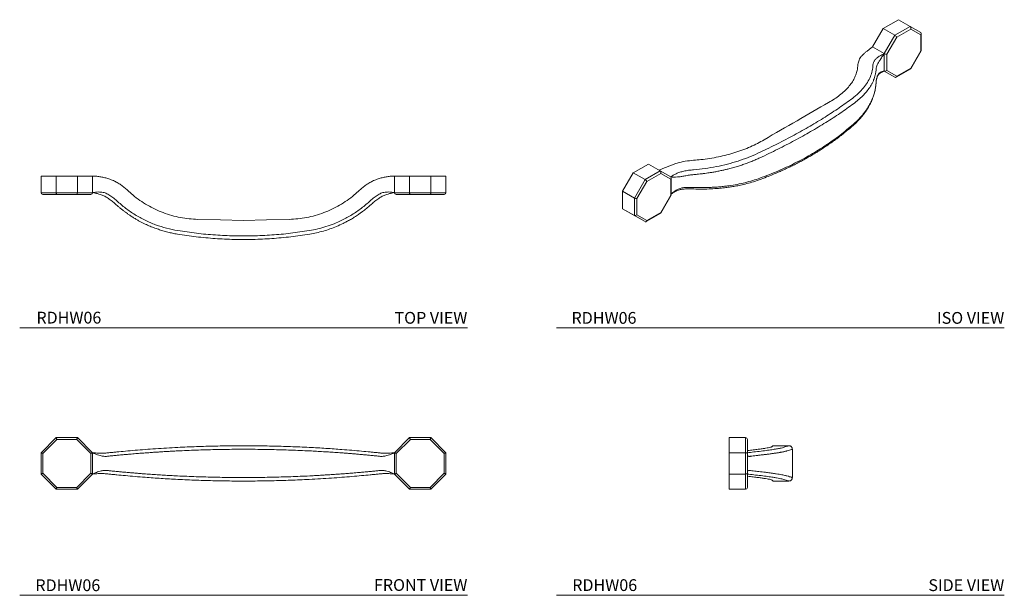
# Model space of a CAD drawing. Units: inches. Extents: x 10.2 to 27, y 15.4 to 25.2.
import ezdxf

# ---------------------------------------------------------------- set-up
doc = ezdxf.new("R2010")
doc.units = ezdxf.units.IN
doc.header["$MEASUREMENT"] = 0
doc.layers.add('A-TEXT', color=251, linetype='Continuous', lineweight=9)
doc.layers.add('WATERWORKS HARDWARE', color=7, linetype='Continuous', lineweight=9)
doc.styles.add('GOTHAM BOOK', font='txt', dxfattribs={"height": 0.25})

# ---------------------------------------------------------------- blocks, each defined once
blk = doc.blocks.new('RDHW06 FRONT')
at = {"layer": 'WATERWORKS HARDWARE'}
for p, q in [((-3.437, -0.119), (-3.181, 0.137)), ((-3.168, 0.106), (-3.406, -0.132)), ((-3.181, 0.137), (-2.819, 0.137)), ((-2.832, 0.106), (-3.168, 0.106)), ((-2.593, -0.132), (-2.832, 0.106)), ((-2.819, 0.137), (-2.562, -0.119)), ((2.562, -0.119), (2.819, 0.137)), ((2.832, 0.106), (2.593, -0.132)), ((2.819, 0.137), (3.181, 0.137)), ((3.168, 0.106), (2.832, 0.106)), ((3.406, -0.132), (3.168, 0.106)), ((3.181, 0.137), (3.437, -0.119)), ((-3.437, -0.481), (-3.437, -0.119)), ((-3.406, -0.132), (-3.406, -0.468)), ((-2.593, -0.468), (-2.593, -0.132)), ((-2.562, -0.119), (-2.562, -0.481)), ((-2.187, -0.166), (-2.187, -0.166)), ((2.187, -0.166), (2.187, -0.166)), ((2.562, -0.481), (2.562, -0.119)), ((2.593, -0.132), (2.593, -0.468)), ((3.406, -0.468), (3.406, -0.132)), ((3.437, -0.119), (3.437, -0.481)), ((-3.181, -0.738), (-3.437, -0.481)), ((-3.406, -0.468), (-3.168, -0.707)), ((-2.832, -0.707), (-2.593, -0.468)), ((-2.562, -0.481), (-2.819, -0.738)), ((-2.187, -0.434), (-2.187, -0.434)), ((2.187, -0.434), (2.187, -0.434)), ((2.819, -0.738), (2.562, -0.481)), ((2.593, -0.468), (2.832, -0.707)), ((3.168, -0.707), (3.406, -0.468)), ((3.437, -0.481), (3.181, -0.738)), ((-2.819, -0.738), (-3.181, -0.738)), ((-3.168, -0.707), (-2.832, -0.707)), ((3.181, -0.738), (2.819, -0.738)), ((2.832, -0.707), (3.168, -0.707))]:
    blk.add_line(p, q, dxfattribs=at)
at = {"layer": 'WATERWORKS HARDWARE', "flags": 128}
for points in [[(-3.168, 0.106), (-3.171, 0.113), (-3.173, 0.118), (-3.176, 0.124), (-3.177, 0.128), (-3.179, 0.132), (-3.18, 0.135), (-3.181, 0.137), (-3.181, 0.137)], [(-2.832, 0.106), (-2.829, 0.113), (-2.827, 0.118), (-2.824, 0.124), (-2.823, 0.128), (-2.821, 0.132), (-2.82, 0.135), (-2.819, 0.137), (-2.819, 0.137)], [(2.832, 0.106), (2.829, 0.113), (2.827, 0.118), (2.824, 0.124), (2.823, 0.128), (2.821, 0.132), (2.82, 0.135), (2.819, 0.137), (2.819, 0.137)], [(3.181, 0.137), (3.181, 0.137), (3.18, 0.136), (3.179, 0.133), (3.178, 0.13), (3.177, 0.126), (3.175, 0.122), (3.173, 0.117), (3.171, 0.112), (3.168, 0.106)], [(-3.406, -0.132), (-3.413, -0.129), (-3.418, -0.127), (-3.424, -0.124), (-3.428, -0.123), (-3.432, -0.121), (-3.435, -0.12), (-3.437, -0.119), (-3.437, -0.119)], [(-2.593, -0.132), (-2.587, -0.129), (-2.582, -0.127), (-2.576, -0.124), (-2.572, -0.123), (-2.568, -0.121), (-2.565, -0.12), (-2.563, -0.119), (-2.562, -0.119)], [(2.593, -0.132), (2.587, -0.129), (2.582, -0.127), (2.576, -0.124), (2.572, -0.123), (2.568, -0.121), (2.565, -0.12), (2.563, -0.119), (2.562, -0.119)], [(3.437, -0.119), (3.437, -0.119), (3.436, -0.12), (3.433, -0.121), (3.43, -0.122), (3.426, -0.123), (3.422, -0.125), (3.417, -0.127), (3.412, -0.129), (3.406, -0.132)], [(-3.437, -0.481), (-3.437, -0.481), (-3.435, -0.48), (-3.432, -0.479), (-3.428, -0.477), (-3.424, -0.476), (-3.418, -0.473), (-3.413, -0.471), (-3.406, -0.468)], [(-2.562, -0.481), (-2.563, -0.481), (-2.565, -0.48), (-2.568, -0.479), (-2.572, -0.477), (-2.576, -0.476), (-2.582, -0.473), (-2.587, -0.471), (-2.593, -0.468)], [(2.593, -0.468), (2.588, -0.471), (2.583, -0.473), (2.578, -0.475), (2.574, -0.477), (2.57, -0.478), (2.567, -0.48), (2.564, -0.48), (2.563, -0.481), (2.562, -0.481)], [(3.437, -0.481), (3.437, -0.481), (3.435, -0.48), (3.432, -0.479), (3.428, -0.477), (3.424, -0.476), (3.418, -0.473), (3.413, -0.471), (3.406, -0.468)], [(-3.181, -0.738), (-3.181, -0.737), (-3.18, -0.735), (-3.179, -0.732), (-3.177, -0.728), (-3.176, -0.724), (-3.173, -0.718), (-3.171, -0.713), (-3.168, -0.707)], [(-2.819, -0.738), (-2.819, -0.737), (-2.82, -0.735), (-2.821, -0.732), (-2.823, -0.728), (-2.824, -0.724), (-2.827, -0.718), (-2.829, -0.713), (-2.832, -0.707)], [(2.832, -0.707), (2.829, -0.713), (2.827, -0.718), (2.824, -0.724), (2.823, -0.728), (2.821, -0.732), (2.82, -0.735), (2.819, -0.737), (2.819, -0.738)], [(3.181, -0.738), (3.181, -0.737), (3.18, -0.735), (3.179, -0.732), (3.177, -0.728), (3.176, -0.724), (3.173, -0.718), (3.171, -0.713), (3.168, -0.707)]]:
    blk.add_lwpolyline(points, dxfattribs=at)
at = {"layer": 'WATERWORKS HARDWARE'}
for points, knots in [([(-1.116, -0.029), (-1.01, -0.024), (-0.799, -0.014), (-0.479, -0.005), (-0.16, 0), (0.16, 0), (0.479, -0.005), (0.799, -0.014), (1.01, -0.024), (1.116, -0.029)], [0, 0, 0, 0, 0.143417, 0.286525, 0.428832, 0.571163, 0.713472, 0.85658, 1, 1, 1, 1]), ([(-2.311, -0.18), (-2.321, -0.18), (-2.34, -0.182), (-2.371, -0.18), (-2.402, -0.176), (-2.437, -0.168), (-2.476, -0.156), (-2.519, -0.139), (-2.548, -0.126), (-2.562, -0.119)], [0, 0, 0, 0, 0.1208494, 0.244128, 0.3653351, 0.491977, 0.6584388, 0.8248576, 1, 1, 1, 1]), ([(-2.562, -0.119), (-2.547, -0.12), (-2.516, -0.124), (-2.468, -0.126), (-2.424, -0.127), (-2.385, -0.127), (-2.339, -0.125), (-2.308, -0.122), (-2.287, -0.12)], [0, 0, 0, 0, 0.169368, 0.334923, 0.501042, 0.627799, 0.750862, 1, 1, 1, 1]), ([(-2.187, -0.166), (-2.206, -0.168), (-2.245, -0.172), (-2.289, -0.177), (-2.311, -0.18)], [0, 0, 0, 0, 0.495725, 1, 1, 1, 1]), ([(-2.287, -0.12), (-2.262, -0.117), (-2.214, -0.112), (-2.173, -0.108), (-2.152, -0.106)], [0, 0, 0, 0, 0.500291, 1, 1, 1, 1]), ([(-1.123, -0.088), (-1.15, -0.09), (-1.204, -0.093), (-1.286, -0.097), (-1.367, -0.102), (-1.433, -0.106), (-1.486, -0.109), (-1.526, -0.112), (-1.567, -0.115), (-1.608, -0.118), (-1.65, -0.121), (-1.692, -0.124), (-1.736, -0.127), (-1.782, -0.131), (-1.83, -0.134), (-1.881, -0.139), (-1.928, -0.143), (-1.969, -0.146), (-2.007, -0.149), (-2.046, -0.153), (-2.088, -0.157), (-2.127, -0.16), (-2.159, -0.163), (-2.178, -0.165), (-2.187, -0.166)], [0, 0, 0, 0, 0.067853, 0.137244, 0.208173, 0.277313, 0.312153, 0.347782, 0.3842, 0.421406, 0.459401, 0.498185, 0.538479, 0.581779, 0.628085, 0.677397, 0.729714, 0.768693, 0.801591, 0.844373, 0.892866, 0.934252, 0.969963, 1, 1, 1, 1]), ([(-2.152, -0.106), (-2.103, -0.101), (-2.005, -0.092), (-1.842, -0.078), (-1.672, -0.064), (-1.493, -0.051), (-1.307, -0.039), (-1.18, -0.032), (-1.116, -0.029)], [0, 0, 0, 0, 0.1671271, 0.3343832, 0.5016657, 0.6674814, 0.8336933, 1, 1, 1, 1]), ([(1.123, -0.088), (1.016, -0.084), (0.803, -0.074), (0.482, -0.065), (0.16, -0.06), (-0.16, -0.06), (-0.482, -0.065), (-0.803, -0.074), (-1.016, -0.084), (-1.123, -0.088)], [0, 0, 0, 0, 0.143777, 0.286804, 0.429109, 0.570891, 0.713196, 0.856222, 1, 1, 1, 1]), ([(1.116, -0.029), (1.164, -0.031), (1.26, -0.036), (1.4, -0.045), (1.537, -0.054), (1.686, -0.065), (1.842, -0.078), (2.005, -0.092), (2.103, -0.101), (2.152, -0.106)], [0, 0, 0, 0, 0.124762, 0.249523, 0.373985, 0.498377, 0.665635, 0.832882, 1, 1, 1, 1]), ([(2.187, -0.166), (2.171, -0.164), (2.134, -0.161), (2.071, -0.155), (2.009, -0.15), (1.945, -0.144), (1.883, -0.139), (1.816, -0.133), (1.752, -0.128), (1.674, -0.122), (1.581, -0.116), (1.468, -0.108), (1.355, -0.101), (1.24, -0.094), (1.162, -0.09), (1.123, -0.088)], [0, 0, 0, 0, 0.0546082, 0.1257038, 0.2026489, 0.250878, 0.3217027, 0.3871365, 0.4471793, 0.501831, 0.6057381, 0.7037828, 0.8020546, 0.9025956, 1, 1, 1, 1]), ([(2.152, -0.106), (2.173, -0.108), (2.214, -0.112), (2.262, -0.117), (2.287, -0.12)], [0, 0, 0, 0, 0.499709, 1, 1, 1, 1]), ([(2.311, -0.18), (2.289, -0.177), (2.245, -0.172), (2.206, -0.168), (2.187, -0.166)], [0, 0, 0, 0, 0.504275, 1, 1, 1, 1]), ([(2.287, -0.12), (2.297, -0.121), (2.317, -0.123), (2.35, -0.125), (2.385, -0.127), (2.424, -0.127), (2.468, -0.126), (2.516, -0.124), (2.547, -0.12), (2.562, -0.119)], [0, 0, 0, 0, 0.1239111, 0.2494946, 0.3724927, 0.4991964, 0.6652294, 0.8307091, 1, 1, 1, 1]), ([(2.562, -0.119), (2.548, -0.126), (2.519, -0.139), (2.476, -0.156), (2.437, -0.168), (2.402, -0.176), (2.36, -0.182), (2.331, -0.181), (2.311, -0.18)], [0, 0, 0, 0, 0.1752004, 0.3416745, 0.5082016, 0.6348811, 0.7561377, 1, 1, 1, 1]), ([(-2.562, -0.481), (-2.548, -0.474), (-2.519, -0.461), (-2.476, -0.444), (-2.437, -0.432), (-2.402, -0.424), (-2.36, -0.418), (-2.331, -0.419), (-2.311, -0.42)], [0, 0, 0, 0, 0.1752004, 0.3416745, 0.5082016, 0.6348811, 0.7561377, 1, 1, 1, 1]), ([(-2.287, -0.48), (-2.297, -0.479), (-2.317, -0.477), (-2.35, -0.475), (-2.385, -0.473), (-2.424, -0.473), (-2.468, -0.474), (-2.516, -0.476), (-2.547, -0.48), (-2.562, -0.481)], [0, 0, 0, 0, 0.1239111, 0.2494946, 0.3724927, 0.4991964, 0.6652294, 0.8307091, 1, 1, 1, 1]), ([(-2.311, -0.42), (-2.289, -0.423), (-2.245, -0.428), (-2.206, -0.432), (-2.187, -0.434)], [0, 0, 0, 0, 0.504275, 1, 1, 1, 1]), ([(-2.152, -0.494), (-2.173, -0.492), (-2.214, -0.488), (-2.262, -0.483), (-2.287, -0.48)], [0, 0, 0, 0, 0.499709, 1, 1, 1, 1]), ([(-2.187, -0.434), (-2.171, -0.436), (-2.134, -0.439), (-2.071, -0.445), (-2.009, -0.45), (-1.945, -0.456), (-1.883, -0.461), (-1.816, -0.467), (-1.752, -0.472), (-1.674, -0.478), (-1.581, -0.484), (-1.468, -0.492), (-1.355, -0.499), (-1.24, -0.506), (-1.162, -0.51), (-1.123, -0.512)], [0, 0, 0, 0, 0.054608, 0.125704, 0.202649, 0.250878, 0.321703, 0.387136, 0.447179, 0.501831, 0.605738, 0.703783, 0.802055, 0.902596, 1, 1, 1, 1]), ([(-1.116, -0.571), (-1.164, -0.569), (-1.26, -0.564), (-1.4, -0.555), (-1.537, -0.546), (-1.686, -0.535), (-1.842, -0.522), (-2.005, -0.508), (-2.103, -0.499), (-2.152, -0.494)], [0, 0, 0, 0, 0.124762, 0.249523, 0.373985, 0.498377, 0.665635, 0.832882, 1, 1, 1, 1]), ([(2.152, -0.494), (2.103, -0.499), (2.005, -0.508), (1.842, -0.522), (1.672, -0.536), (1.493, -0.549), (1.307, -0.561), (1.18, -0.568), (1.116, -0.571)], [0, 0, 0, 0, 0.1671271, 0.3343832, 0.5016657, 0.6674814, 0.8336933, 1, 1, 1, 1]), ([(1.123, -0.512), (1.15, -0.51), (1.204, -0.507), (1.286, -0.503), (1.367, -0.498), (1.433, -0.494), (1.486, -0.491), (1.526, -0.488), (1.567, -0.485), (1.608, -0.482), (1.65, -0.479), (1.692, -0.476), (1.736, -0.473), (1.782, -0.469), (1.83, -0.466), (1.881, -0.461), (1.928, -0.457), (1.969, -0.454), (2.007, -0.451), (2.046, -0.447), (2.088, -0.443), (2.127, -0.44), (2.159, -0.437), (2.178, -0.435), (2.187, -0.434)], [0, 0, 0, 0, 0.067853, 0.137244, 0.208173, 0.277313, 0.312153, 0.347782, 0.3842, 0.421406, 0.459401, 0.498185, 0.538479, 0.581779, 0.628085, 0.677397, 0.729714, 0.768693, 0.801591, 0.844373, 0.892866, 0.934252, 0.969963, 1, 1, 1, 1]), ([(2.287, -0.48), (2.262, -0.483), (2.214, -0.488), (2.173, -0.492), (2.152, -0.494)], [0, 0, 0, 0, 0.500291, 1, 1, 1, 1]), ([(2.187, -0.434), (2.206, -0.432), (2.245, -0.428), (2.289, -0.423), (2.311, -0.42)], [0, 0, 0, 0, 0.495725, 1, 1, 1, 1]), ([(2.562, -0.481), (2.547, -0.48), (2.516, -0.476), (2.468, -0.474), (2.424, -0.473), (2.385, -0.473), (2.339, -0.475), (2.308, -0.478), (2.287, -0.48)], [0, 0, 0, 0, 0.169368, 0.334923, 0.501042, 0.627799, 0.750862, 1, 1, 1, 1]), ([(2.311, -0.42), (2.321, -0.42), (2.34, -0.418), (2.371, -0.42), (2.402, -0.424), (2.437, -0.432), (2.476, -0.444), (2.519, -0.461), (2.548, -0.474), (2.562, -0.481)], [0, 0, 0, 0, 0.1208494, 0.244128, 0.3653351, 0.491977, 0.6584388, 0.8248576, 1, 1, 1, 1]), ([(-1.123, -0.512), (-1.016, -0.517), (-0.803, -0.526), (-0.482, -0.535), (-0.16, -0.54), (0.16, -0.54), (0.482, -0.535), (0.803, -0.526), (1.016, -0.517), (1.123, -0.512)], [0, 0, 0, 0, 0.143777, 0.286804, 0.429109, 0.570891, 0.713196, 0.856222, 1, 1, 1, 1]), ([(1.116, -0.571), (1.01, -0.576), (0.799, -0.586), (0.479, -0.595), (0.16, -0.6), (-0.16, -0.6), (-0.479, -0.595), (-0.799, -0.586), (-1.01, -0.576), (-1.116, -0.571)], [0, 0, 0, 0, 0.143417, 0.286525, 0.428832, 0.571163, 0.713472, 0.85658, 1, 1, 1, 1])]:
    blk.add_open_spline(points, degree=3, knots=knots, dxfattribs=at)
blk = doc.blocks.new('RDHW06 ISO')
at = {"layer": 'WATERWORKS HARDWARE'}
for p, q in [((2.001, 1.875), (1.744, 1.727)), ((2.2, 1.76), (2.001, 1.875)), ((1.744, 1.727), (1.563, 1.414)), ((1.943, 1.613), (1.744, 1.727)), ((1.943, 1.613), (2.2, 1.76)), ((2.212, 1.717), (1.974, 1.58)), ((2.2, 1.76), (2.381, 1.656)), ((2.381, 1.62), (2.212, 1.717)), ((1.762, 1.299), (1.943, 1.613)), ((1.974, 1.58), (1.806, 1.288)), ((2.381, 1.345), (2.381, 1.62)), ((2.39, 1.35), (2.39, 1.64)), ((1.761, 1.299), (1.563, 1.414)), ((2.212, 1.053), (2.381, 1.345)), ((2.214, 1.044), (2.39, 1.349)), ((1.761, 1.003), (1.761, 1.299)), ((1.762, 1.299), (1.761, 1.299)), ((1.762, 1.003), (1.762, 1.299)), ((1.806, 1.288), (1.806, 1.013)), ((1.624, 1.033), (1.624, 1.033)), ((1.762, 1.003), (1.761, 1.003)), ((1.943, 0.898), (1.761, 1.003)), ((1.806, 1.013), (1.974, 0.916)), ((1.962, 0.898), (2.212, 1.043)), ((1.974, 0.916), (2.212, 1.053)), ((1.641, 0.901), (1.644, 0.915)), ((1.943, 0.898), (1.762, 1.003)), ((1.622, 0.806), (1.624, 0.814)), ((1.624, 0.814), (1.624, 0.814)), ((-2.498, -0.722), (-2.242, -0.574)), ((-2.043, -0.689), (-2.242, -0.574)), ((-2.68, -1.036), (-2.498, -0.722)), ((-2.299, -0.837), (-2.498, -0.722)), ((-2.299, -0.837), (-2.043, -0.689)), ((-2.03, -0.732), (-2.268, -0.869)), ((-2.043, -0.689), (-1.862, -0.793)), ((-1.862, -0.829), (-2.03, -0.732)), ((-1.862, -1.104), (-1.862, -0.829)), ((-1.853, -1.099), (-1.853, -0.809)), ((-1.469, -0.752), (-1.469, -0.752)), ((-2.48, -1.151), (-2.299, -0.837)), ((-2.268, -0.869), (-2.437, -1.161)), ((-1.469, -0.971), (-1.469, -0.971)), ((-2.48, -1.151), (-2.68, -1.036)), ((-2.68, -1.332), (-2.68, -1.036)), ((-2.48, -1.447), (-2.48, -1.151)), ((-2.437, -1.161), (-2.437, -1.436)), ((-2.03, -1.396), (-1.862, -1.104)), ((-2.029, -1.405), (-1.853, -1.101)), ((-2.48, -1.447), (-2.68, -1.332)), ((-2.498, -1.436), (-2.68, -1.332)), ((-2.299, -1.551), (-2.498, -1.436)), ((-2.299, -1.551), (-2.48, -1.447)), ((-2.437, -1.436), (-2.268, -1.533)), ((-2.281, -1.551), (-2.03, -1.406)), ((-2.268, -1.533), (-2.03, -1.396))]:
    blk.add_line(p, q, dxfattribs=at)
for centre, major_axis, ratio, start_param, end_param in [((2.191, 1.73), (0, 0.0331), 0.717434, 4.319788, 5.890584), ((1.952, 1.592), (-0.0226, 0.0226), 0.317888, 3.842091, 5.412888), ((2.359, 1.633), (0.0286, 0.0165), 0.7174, 5.105146, 6.675942), ((2.359, 1.358), (0.0309, -0.0083), 0.317765, 5.582727, 6.368125), ((1.784, 1.301), (0.0309, -0.0083), 0.317765, 4.011931, 5.582727), ((1.784, 1.026), (0.0286, 0.0165), 0.7174, 3.534349, 5.105146), ((2.191, 1.066), (-0.0226, 0.0226), 0.317888, 3.056612, 3.842091), ((1.952, 0.929), (0, 0.0331), 0.717434, 2.748992, 4.319788), ((0.281, -17.678), (10.569, 19.12), 0.564595, 0.739313, 0.774831), ((0.281, -17.678), (11.288, 18.705), 0.58989, 0.796764, 0.832282), ((-2.052, -0.719), (0, 0.0331), 0.717434, 4.319788, 5.890584), ((-1.884, -0.817), (0.0286, 0.0165), 0.7174, 5.105146, 6.675942), ((-2.29, -0.857), (-0.0226, 0.0226), 0.317888, 3.842091, 5.412888), ((-2.459, -1.148), (0.0309, -0.0083), 0.317765, 4.011931, 5.582727), ((-1.884, -1.092), (0.0309, -0.0083), 0.317765, 5.582727, 6.368125), ((-2.459, -1.423), (0.0286, 0.0165), 0.7174, 3.534349, 5.105146), ((-2.052, -1.383), (-0.0226, 0.0226), 0.317888, 3.056612, 3.842091), ((-2.29, -1.521), (0, 0.0331), 0.717434, 2.748992, 4.319788)]:
    blk.add_ellipse(centre, major_axis=major_axis, ratio=ratio, start_param=start_param, end_param=end_param, dxfattribs=at)
for points, knots in [([(1.4, 1.281), (1.411, 1.291), (1.432, 1.312), (1.471, 1.344), (1.514, 1.378), (1.547, 1.402), (1.563, 1.414)], [0, 0, 0, 0, 0.245213, 0.49041, 0.745205, 1, 1, 1, 1]), ([(1.312, 1.099), (1.316, 1.124), (1.323, 1.174), (1.357, 1.235), (1.389, 1.269), (1.4, 1.281)], [0, 0, 0, 0, 0.381555, 0.774203, 1, 1, 1, 1]), ([(1.569, 1.085), (1.57, 1.1), (1.572, 1.129), (1.584, 1.157), (1.591, 1.171)], [0, 0, 0, 0, 0.499709, 1, 1, 1, 1]), ([(1.591, 1.171), (1.594, 1.177), (1.6, 1.189), (1.614, 1.206), (1.632, 1.222), (1.661, 1.244), (1.703, 1.27), (1.742, 1.289), (1.761, 1.299)], [0, 0, 0, 0, 0.12395, 0.249574, 0.372611, 0.499355, 0.751065, 1, 1, 1, 1]), ([(1.761, 1.299), (1.753, 1.287), (1.735, 1.263), (1.712, 1.227), (1.693, 1.197), (1.677, 1.17), (1.66, 1.141), (1.651, 1.123), (1.644, 1.112)], [0, 0, 0, 0, 0.1752004, 0.3416745, 0.5082016, 0.6348811, 0.7561377, 1, 1, 1, 1]), ([(0.818, 0.471), (0.851, 0.49), (0.918, 0.529), (1.007, 0.594), (1.086, 0.661), (1.155, 0.732), (1.211, 0.805), (1.255, 0.88), (1.288, 0.957), (1.307, 1.03), (1.311, 1.078), (1.312, 1.099)], [0, 0, 0, 0, 0.111976, 0.223952, 0.339191, 0.454431, 0.566402, 0.678375, 0.793582, 0.90879, 1, 1, 1, 1]), ([(1.194, 0.52), (1.23, 0.548), (1.303, 0.604), (1.392, 0.695), (1.464, 0.788), (1.518, 0.885), (1.555, 0.984), (1.564, 1.052), (1.569, 1.085)], [0, 0, 0, 0, 0.166302, 0.332509, 0.498334, 0.665606, 0.832868, 1, 1, 1, 1]), ([(1.624, 1.033), (1.623, 1.02), (1.62, 0.989), (1.611, 0.942), (1.598, 0.895), (1.581, 0.85), (1.562, 0.807), (1.539, 0.765), (1.507, 0.714), (1.462, 0.653), (1.397, 0.582), (1.325, 0.514), (1.268, 0.471), (1.241, 0.449)], [0, 0, 0, 0, 0.063758, 0.150622, 0.226842, 0.292019, 0.369003, 0.438946, 0.501847, 0.63081, 0.750615, 0.877758, 1, 1, 1, 1]), ([(1.644, 1.112), (1.639, 1.099), (1.627, 1.073), (1.625, 1.047), (1.624, 1.033)], [0, 0, 0, 0, 0.504275, 1, 1, 1, 1]), ([(1.642, 0.901), (1.646, 0.91), (1.655, 0.931), (1.678, 0.957), (1.712, 0.983), (1.744, 0.996), (1.761, 1.003)], [0, 0, 0, 0, 0.205496, 0.440725, 0.70671, 1, 1, 1, 1]), ([(1.644, 0.915), (1.647, 0.922), (1.653, 0.936), (1.664, 0.953), (1.677, 0.968), (1.696, 0.983), (1.723, 0.997), (1.749, 1.001), (1.761, 1.003)], [0, 0, 0, 0, 0.120877, 0.244183, 0.365418, 0.492088, 0.745799, 1, 1, 1, 1]), ([(1.624, 0.814), (1.625, 0.831), (1.627, 0.865), (1.639, 0.898), (1.644, 0.915)], [0, 0, 0, 0, 0.495725, 1, 1, 1, 1]), ([(1.624, 0.813), (1.625, 0.827), (1.626, 0.856), (1.636, 0.885), (1.642, 0.901)], [0, 0, 0, 0, 0.453275, 1, 1, 1, 1]), ([(1.232, 0.079), (1.258, 0.103), (1.309, 0.149), (1.371, 0.219), (1.422, 0.282), (1.461, 0.338), (1.488, 0.381), (1.506, 0.413), (1.52, 0.439), (1.536, 0.472), (1.556, 0.516), (1.577, 0.572), (1.598, 0.64), (1.615, 0.719), (1.62, 0.776), (1.623, 0.805)], [0, 0, 0, 0, 0.115331, 0.218032, 0.308614, 0.386834, 0.452028, 0.486141, 0.516924, 0.559787, 0.618239, 0.691997, 0.781048, 0.885594, 1, 1, 1, 1]), ([(1.241, 0.104), (1.257, 0.118), (1.289, 0.147), (1.334, 0.192), (1.377, 0.239), (1.415, 0.287), (1.451, 0.335), (1.484, 0.386), (1.511, 0.432), (1.533, 0.475), (1.552, 0.514), (1.569, 0.557), (1.584, 0.598), (1.594, 0.635), (1.602, 0.666), (1.609, 0.697), (1.615, 0.731), (1.62, 0.763), (1.623, 0.79), (1.624, 0.807), (1.624, 0.814)], [0, 0, 0, 0, 0.0692552, 0.1401113, 0.2125688, 0.2826943, 0.3515305, 0.4233589, 0.4981799, 0.5468937, 0.5999361, 0.6573069, 0.7190063, 0.7686888, 0.8015875, 0.8443705, 0.892864, 0.9342508, 0.9699628, 1, 1, 1, 1]), ([(-0.385, -0.392), (-0.284, -0.344), (-0.084, -0.249), (0.2, -0.101), (0.471, 0.05), (0.728, 0.203), (0.971, 0.36), (1.12, 0.466), (1.194, 0.52)], [0, 0, 0, 0, 0.167306, 0.33397, 0.5, 0.666025, 0.832692, 1, 1, 1, 1]), ([(1.241, 0.449), (1.166, 0.396), (1.016, 0.288), (0.771, 0.131), (0.514, -0.024), (0.242, -0.175), (-0.045, -0.324), (-0.246, -0.42), (-0.348, -0.468)], [0, 0, 0, 0, 0.1676661, 0.3343173, 0.5, 0.6656819, 0.8323332, 1, 1, 1, 1]), ([(-0.362, -0.841), (-0.32, -0.826), (-0.241, -0.796), (-0.134, -0.753), (-0.047, -0.717), (0.023, -0.686), (0.083, -0.658), (0.139, -0.632), (0.204, -0.601), (0.276, -0.564), (0.355, -0.523), (0.433, -0.481), (0.506, -0.439), (0.573, -0.399), (0.64, -0.358), (0.711, -0.313), (0.785, -0.264), (0.848, -0.222), (0.896, -0.187), (0.936, -0.158), (0.98, -0.125), (1.032, -0.086), (1.092, -0.038), (1.16, 0.017), (1.207, 0.058), (1.232, 0.079)], [0, 0, 0, 0, 0.070079, 0.129611, 0.178709, 0.217448, 0.249585, 0.282366, 0.315981, 0.363471, 0.411355, 0.459332, 0.505456, 0.546888, 0.587083, 0.6338, 0.684831, 0.733385, 0.759366, 0.784819, 0.814984, 0.851543, 0.894532, 0.943996, 1, 1, 1, 1]), ([(-0.348, -0.813), (-0.246, -0.774), (-0.045, -0.697), (0.242, -0.564), (0.514, -0.418), (0.771, -0.258), (1.016, -0.085), (1.166, 0.041), (1.241, 0.104)], [0, 0, 0, 0, 0.167666, 0.334317, 0.5, 0.665682, 0.832333, 1, 1, 1, 1]), ([(-0.279, -0.163), (-0.316, -0.183), (-0.389, -0.225), (-0.509, -0.282), (-0.638, -0.334), (-0.773, -0.38), (-0.911, -0.42), (-1.054, -0.454), (-1.202, -0.48), (-1.342, -0.499), (-1.433, -0.506), (-1.474, -0.509)], [0, 0, 0, 0, 0.111976, 0.223952, 0.339191, 0.454431, 0.566402, 0.678375, 0.793582, 0.90879, 1, 1, 1, 1]), ([(-1.474, -0.671), (-1.409, -0.665), (-1.279, -0.652), (-1.087, -0.619), (-0.9, -0.576), (-0.719, -0.524), (-0.546, -0.463), (-0.439, -0.416), (-0.385, -0.392)], [0, 0, 0, 0, 0.1671271, 0.3343832, 0.5016657, 0.6674814, 0.8336933, 1, 1, 1, 1]), ([(-0.348, -0.468), (-0.37, -0.478), (-0.416, -0.499), (-0.489, -0.529), (-0.563, -0.557), (-0.638, -0.584), (-0.715, -0.609), (-0.795, -0.632), (-0.868, -0.652), (-0.935, -0.669), (-0.996, -0.683), (-1.063, -0.697), (-1.129, -0.709), (-1.186, -0.719), (-1.235, -0.726), (-1.285, -0.733), (-1.337, -0.74), (-1.388, -0.745), (-1.43, -0.749), (-1.457, -0.751), (-1.469, -0.752)], [0, 0, 0, 0, 0.0692552, 0.1401113, 0.2125688, 0.2826943, 0.3515305, 0.4233589, 0.4981799, 0.5468937, 0.5999361, 0.6573069, 0.7190063, 0.7686888, 0.8015875, 0.8443705, 0.892864, 0.9342508, 0.9699628, 1, 1, 1, 1]), ([(-1.833, -0.585), (-1.854, -0.593), (-1.894, -0.609), (-1.953, -0.632), (-2.009, -0.656), (-2.044, -0.671), (-2.061, -0.679)], [0, 0, 0, 0, 0.245213, 0.49041, 0.745205, 1, 1, 1, 1]), ([(-1.474, -0.509), (-1.521, -0.514), (-1.617, -0.524), (-1.738, -0.552), (-1.808, -0.577), (-1.833, -0.585)], [0, 0, 0, 0, 0.381555, 0.774203, 1, 1, 1, 1]), ([(-1.863, -0.793), (-1.849, -0.784), (-1.822, -0.765), (-1.779, -0.742), (-1.741, -0.725), (-1.7, -0.709), (-1.666, -0.701), (-1.643, -0.695)], [0, 0, 0, 0, 0.249053, 0.500883, 0.627681, 0.750783, 1, 1, 1, 1]), ([(-1.624, -0.775), (-1.635, -0.777), (-1.656, -0.782), (-1.688, -0.787), (-1.72, -0.791), (-1.761, -0.794), (-1.811, -0.795), (-1.845, -0.794), (-1.863, -0.793)], [0, 0, 0, 0, 0.120877, 0.244183, 0.365418, 0.492088, 0.745799, 1, 1, 1, 1]), ([(-1.643, -0.695), (-1.615, -0.69), (-1.56, -0.678), (-1.503, -0.674), (-1.474, -0.671)], [0, 0, 0, 0, 0.500291, 1, 1, 1, 1]), ([(-1.469, -0.752), (-1.495, -0.755), (-1.547, -0.759), (-1.598, -0.77), (-1.624, -0.775)], [0, 0, 0, 0, 0.495725, 1, 1, 1, 1]), ([(-1.469, -0.971), (-1.443, -0.972), (-1.383, -0.974), (-1.293, -0.974), (-1.202, -0.971), (-1.116, -0.967), (-1.033, -0.961), (-0.953, -0.952), (-0.853, -0.939), (-0.736, -0.92), (-0.6, -0.89), (-0.471, -0.856), (-0.388, -0.827), (-0.348, -0.813)], [0, 0, 0, 0, 0.063758, 0.150622, 0.226842, 0.292019, 0.369003, 0.438946, 0.501847, 0.63081, 0.750615, 0.877758, 1, 1, 1, 1]), ([(-1.853, -1.08), (-1.844, -1.073), (-1.824, -1.055), (-1.79, -1.03), (-1.754, -1.009), (-1.72, -0.994), (-1.678, -0.979), (-1.646, -0.974), (-1.624, -0.972)], [0, 0, 0, 0, 0.133614, 0.308482, 0.483405, 0.616472, 0.743842, 1, 1, 1, 1]), ([(-1.853, -1.082), (-1.836, -1.07), (-1.802, -1.046), (-1.746, -1.02), (-1.689, -1.004), (-1.652, -1), (-1.634, -0.998)], [0, 0, 0, 0, 0.259292, 0.539047, 0.785188, 1, 1, 1, 1]), ([(-1.634, -0.998), (-1.608, -0.996), (-1.554, -0.994), (-1.499, -0.996), (-1.471, -0.997)], [0, 0, 0, 0, 0.500094, 1, 1, 1, 1]), ([(-1.624, -0.972), (-1.598, -0.97), (-1.547, -0.968), (-1.495, -0.97), (-1.469, -0.971)], [0, 0, 0, 0, 0.504275, 1, 1, 1, 1]), ([(-1.473, -0.996), (-1.421, -0.998), (-1.322, -1), (-1.182, -0.996), (-1.06, -0.988), (-0.956, -0.978), (-0.869, -0.966), (-0.786, -0.953), (-0.697, -0.936), (-0.595, -0.913), (-0.481, -0.882), (-0.403, -0.856), (-0.362, -0.841)], [0, 0, 0, 0, 0.130426, 0.251251, 0.356721, 0.447048, 0.521583, 0.588979, 0.669783, 0.764948, 0.874798, 1, 1, 1, 1])]:
    blk.add_open_spline(points, degree=3, knots=knots, dxfattribs=at)
blk = doc.blocks.new('*U8')
at = {"layer": 'WATERWORKS HARDWARE'}
for p, q in [((0, 0.181), (0, 0.437)), ((0.282, 0.437), (0, 0.437)), ((0.282, 0.181), (0.282, 0.437)), ((0.313, 0.407), (0.313, 0.168)), ((0, -0.181), (0, 0.181)), ((0.282, 0.181), (0, 0.181)), ((0.282, -0.181), (0.282, 0.181)), ((0.315, 0.18), (0.313, 0.18)), ((0.313, 0.168), (0.313, -0.168)), ((1.015, 0.3), (0.75, 0.3)), ((1.075, -0.24), (1.075, 0.24)), ((0.462, 0.134), (0.462, 0.134)), ((0.462, -0.134), (0.462, -0.134)), ((0.282, -0.181), (0, -0.181)), ((0, -0.437), (0, -0.181)), ((0.282, -0.437), (0.282, -0.181)), ((0.313, -0.168), (0.313, -0.407)), ((0.315, -0.18), (0.313, -0.18)), ((0.75, -0.3), (1.015, -0.3)), ((0.282, -0.437), (0, -0.437))]:
    blk.add_line(p, q, dxfattribs=at)
for centre, start, end in [((0.282, 0.407), 0, 90), ((0.282, -0.407), 270, 0)]:
    blk.add_arc(centre, 0.031, start, end, dxfattribs=at)
for centre, major_axis, ratio, start_param, end_param in [((0.282, 0.168), (0.031, 0), 0.414214, 0, 1.570796), ((0.75, -21.544), (0, 21.844), 0.021916, 0, 0.035518), ((0.282, -0.168), (0.031, 0), 0.414214, 4.712389, 6.283185), ((0.75, 21.544), (0, 21.844), 0.021916, 3.106075, 3.141593)]:
    blk.add_ellipse(centre, major_axis=major_axis, ratio=ratio, start_param=start_param, end_param=end_param, dxfattribs=at)
for points, knots in [([(0.733, 0.286), (0.731, 0.284), (0.726, 0.281), (0.704, 0.274), (0.669, 0.266), (0.622, 0.258), (0.564, 0.249), (0.494, 0.239), (0.412, 0.229), (0.35, 0.222), (0.314, 0.219), (0.313, 0.218)], [0, 0, 0, 0, 0.122312, 0.244623, 0.370499, 0.496375, 0.618682, 0.74099, 0.866831, 0.992672, 1, 1, 1, 1]), ([(0.315, 0.18), (0.33, 0.183), (0.361, 0.188), (0.399, 0.192), (0.419, 0.194)], [0, 0, 0, 0, 0.500291, 1, 1, 1, 1]), ([(0.419, 0.194), (0.461, 0.199), (0.547, 0.208), (0.657, 0.222), (0.751, 0.236), (0.827, 0.249), (0.887, 0.261), (0.912, 0.268), (0.924, 0.271)], [0, 0, 0, 0, 0.1671271, 0.3343832, 0.5016657, 0.6674814, 0.8336933, 1, 1, 1, 1]), ([(0.983, 0.212), (0.979, 0.21), (0.969, 0.207), (0.95, 0.203), (0.929, 0.198), (0.907, 0.194), (0.889, 0.191), (0.874, 0.188), (0.858, 0.185), (0.841, 0.182), (0.822, 0.179), (0.802, 0.176), (0.78, 0.173), (0.755, 0.169), (0.728, 0.166), (0.697, 0.161), (0.666, 0.157), (0.638, 0.154), (0.611, 0.151), (0.582, 0.147), (0.549, 0.143), (0.516, 0.14), (0.488, 0.137), (0.47, 0.135), (0.462, 0.134)], [0, 0, 0, 0, 0.067853, 0.137244, 0.208173, 0.277313, 0.312153, 0.347782, 0.3842, 0.421406, 0.459401, 0.498185, 0.538479, 0.581779, 0.628085, 0.677397, 0.729714, 0.768693, 0.801591, 0.844373, 0.892866, 0.934252, 0.969963, 1, 1, 1, 1]), ([(0.924, 0.271), (0.94, 0.276), (0.972, 0.286), (1, 0.295), (1.015, 0.3), (1.014, 0.3), (1.013, 0.299)], [0, 0, 0, 0, 0.286834, 0.57305, 0.857665, 1, 1, 1, 1]), ([(1.073, 0.239), (1.074, 0.24), (1.075, 0.24), (1.06, 0.235), (1.032, 0.226), (1, 0.217), (0.983, 0.212)], [0, 0, 0, 0, 0.141782, 0.426391, 0.712445, 1, 1, 1, 1]), ([(1.075, 0.24), (1.074, 0.248), (1.073, 0.259), (1.066, 0.273), (1.058, 0.283), (1.048, 0.29), (1.034, 0.298), (1.023, 0.299), (1.015, 0.3)], [0, 0, 0, 0, 0.239457, 0.368361, 0.5, 0.63164, 0.760543, 1, 1, 1, 1]), ([(0.366, 0.12), (0.361, 0.12), (0.35, 0.118), (0.335, 0.12), (0.322, 0.124), (0.315, 0.128), (0.313, 0.13)], [0, 0, 0, 0, 0.260657, 0.526553, 0.787982, 1, 1, 1, 1]), ([(0.462, 0.134), (0.444, 0.132), (0.409, 0.128), (0.381, 0.123), (0.366, 0.12)], [0, 0, 0, 0, 0.495725, 1, 1, 1, 1]), ([(0.313, -0.13), (0.315, -0.128), (0.322, -0.124), (0.339, -0.118), (0.356, -0.119), (0.366, -0.12)], [0, 0, 0, 0, 0.212164, 0.473805, 1, 1, 1, 1]), ([(0.366, -0.12), (0.381, -0.123), (0.409, -0.128), (0.444, -0.132), (0.462, -0.134)], [0, 0, 0, 0, 0.504275, 1, 1, 1, 1]), ([(0.462, -0.134), (0.477, -0.136), (0.511, -0.139), (0.562, -0.145), (0.61, -0.15), (0.656, -0.156), (0.696, -0.161), (0.737, -0.167), (0.771, -0.172), (0.811, -0.178), (0.854, -0.184), (0.897, -0.192), (0.933, -0.199), (0.962, -0.206), (0.976, -0.21), (0.983, -0.212)], [0, 0, 0, 0, 0.054608, 0.125704, 0.202649, 0.250878, 0.321703, 0.387136, 0.447179, 0.501831, 0.605738, 0.703783, 0.802055, 0.902596, 1, 1, 1, 1]), ([(0.733, -0.286), (0.731, -0.284), (0.726, -0.281), (0.704, -0.274), (0.669, -0.266), (0.622, -0.258), (0.564, -0.249), (0.494, -0.239), (0.412, -0.229), (0.35, -0.222), (0.314, -0.219), (0.313, -0.218)], [0, 0, 0, 0, 0.122312, 0.244623, 0.370499, 0.496375, 0.618682, 0.74099, 0.866831, 0.992672, 1, 1, 1, 1]), ([(0.419, -0.194), (0.399, -0.192), (0.361, -0.188), (0.33, -0.183), (0.315, -0.18)], [0, 0, 0, 0, 0.499709, 1, 1, 1, 1]), ([(0.924, -0.271), (0.915, -0.269), (0.898, -0.264), (0.858, -0.255), (0.809, -0.246), (0.743, -0.235), (0.657, -0.222), (0.547, -0.208), (0.461, -0.199), (0.419, -0.194)], [0, 0, 0, 0, 0.124762, 0.249523, 0.373985, 0.498377, 0.665635, 0.832882, 1, 1, 1, 1]), ([(1.013, -0.299), (1.014, -0.3), (1.015, -0.3), (1, -0.295), (0.972, -0.286), (0.94, -0.276), (0.924, -0.271)], [0, 0, 0, 0, 0.142327, 0.426945, 0.71316, 1, 1, 1, 1]), ([(0.983, -0.212), (1, -0.217), (1.032, -0.226), (1.06, -0.235), (1.075, -0.24), (1.074, -0.24), (1.073, -0.239)], [0, 0, 0, 0, 0.287554, 0.573607, 0.858217, 1, 1, 1, 1]), ([(1.015, -0.3), (1.023, -0.299), (1.034, -0.298), (1.048, -0.29), (1.058, -0.283), (1.066, -0.273), (1.073, -0.259), (1.074, -0.248), (1.075, -0.24)], [0, 0, 0, 0, 0.239457, 0.36836, 0.5, 0.631639, 0.760543, 1, 1, 1, 1])]:
    blk.add_open_spline(points, degree=3, knots=knots, dxfattribs=at)
blk = doc.blocks.new('*U7')
at = {"layer": 'WATERWORKS HARDWARE'}
for p, q in [((-3.437, 0.469), (-3.437, 0.75)), ((-3.437, 0.75), (-3.181, 0.75)), ((-3.181, 0.469), (-3.181, 0.75)), ((-3.181, 0.75), (-2.819, 0.75)), ((-2.819, 0.469), (-2.819, 0.75)), ((-2.819, 0.75), (-2.562, 0.75)), ((-2.562, 0.47), (-2.562, 0.75)), ((2.562, 0.47), (2.562, 0.75)), ((2.819, 0.75), (2.562, 0.75)), ((2.819, 0.469), (2.819, 0.75)), ((3.181, 0.75), (2.819, 0.75)), ((3.181, 0.75), (2.819, 0.75)), ((3.181, 0.469), (3.181, 0.75)), ((3.437, 0.75), (3.181, 0.75)), ((3.437, 0.469), (3.437, 0.75)), ((-3.437, 0.469), (-3.181, 0.469)), ((-3.168, 0.437), (-3.406, 0.437)), ((-3.181, 0.469), (-2.819, 0.469)), ((-2.832, 0.437), (-3.168, 0.437)), ((-2.593, 0.437), (-2.832, 0.437)), ((-2.819, 0.469), (-2.562, 0.469)), ((-2.562, 0.469), (-2.562, 0.47)), ((2.562, 0.469), (2.562, 0.47)), ((2.562, 0.469), (2.819, 0.469)), ((2.832, 0.437), (2.593, 0.437)), ((2.819, 0.469), (3.181, 0.469)), ((3.168, 0.437), (2.832, 0.437)), ((3.406, 0.437), (3.168, 0.437)), ((3.181, 0.469), (3.437, 0.469)), ((-2.187, 0.288), (-2.187, 0.288)), ((2.187, 0.288), (2.187, 0.288))]:
    blk.add_line(p, q, dxfattribs=at)
at = {"layer": 'WATERWORKS HARDWARE', "flags": 128}
for points in [[(0, 0), (-0.388, 0.009), (-0.776, 0.017)], [(0, 0), (0.388, 0.009), (0.776, 0.017)]]:
    blk.add_lwpolyline(points, dxfattribs=at)
at = {"layer": 'WATERWORKS HARDWARE'}
for centre, start, end in [((-3.406, 0.469), 180, 270), ((-2.593, 0.469), 270, 0), ((2.593, 0.469), 180, 270), ((3.406, 0.469), 270, 0)]:
    blk.add_arc(centre, 0.031, start, end, dxfattribs=at)
for centre, start_param, end_param in [((-3.168, 0.469), 1.570796, 3.141593), ((-2.832, 0.469), 3.141593, 4.712389), ((2.832, 0.469), 1.570796, 3.141593), ((3.168, 0.469), 3.141593, 4.712389)]:
    blk.add_ellipse(centre, major_axis=(0, 0.031), ratio=0.414214, start_param=start_param, end_param=end_param, dxfattribs=at)
for points, knots in [([(-2.287, 0.704), (-2.308, 0.711), (-2.352, 0.725), (-2.421, 0.739), (-2.491, 0.748), (-2.539, 0.749), (-2.562, 0.75)], [0, 0, 0, 0, 0.245213, 0.49041, 0.745205, 1, 1, 1, 1]), ([(-1.97, 0.512), (-1.988, 0.528), (-2.023, 0.56), (-2.081, 0.603), (-2.143, 0.641), (-2.211, 0.676), (-2.26, 0.695), (-2.287, 0.704)], [0, 0, 0, 0, 0.190811, 0.381622, 0.57799, 0.774358, 1, 1, 1, 1]), ([(1.97, 0.512), (1.988, 0.528), (2.023, 0.56), (2.081, 0.603), (2.143, 0.641), (2.211, 0.676), (2.26, 0.695), (2.287, 0.704)], [0, 0, 0, 0, 0.190811, 0.381622, 0.57799, 0.774358, 1, 1, 1, 1]), ([(2.287, 0.704), (2.308, 0.711), (2.352, 0.725), (2.421, 0.739), (2.491, 0.748), (2.539, 0.749), (2.562, 0.75)], [0, 0, 0, 0, 0.245213, 0.49041, 0.745205, 1, 1, 1, 1]), ([(-0.776, 0.017), (-0.825, 0.019), (-0.924, 0.024), (-1.072, 0.046), (-1.219, 0.081), (-1.363, 0.128), (-1.501, 0.186), (-1.633, 0.256), (-1.76, 0.337), (-1.873, 0.423), (-1.94, 0.485), (-1.97, 0.512)], [0, 0, 0, 0, 0.111976, 0.223952, 0.339191, 0.454431, 0.566402, 0.678375, 0.793582, 0.90879, 1, 1, 1, 1]), ([(0.776, 0.017), (0.825, 0.019), (0.924, 0.024), (1.072, 0.046), (1.219, 0.081), (1.363, 0.128), (1.501, 0.186), (1.633, 0.256), (1.76, 0.337), (1.873, 0.423), (1.94, 0.485), (1.97, 0.512)], [0, 0, 0, 0, 0.111976, 0.223952, 0.339191, 0.454431, 0.566402, 0.678375, 0.793582, 0.90879, 1, 1, 1, 1]), ([(-2.562, 0.47), (-2.547, 0.473), (-2.516, 0.478), (-2.468, 0.482), (-2.424, 0.48), (-2.385, 0.474), (-2.339, 0.463), (-2.308, 0.446), (-2.287, 0.435)], [0, 0, 0, 0, 0.169368, 0.334923, 0.501042, 0.627799, 0.750862, 1, 1, 1, 1]), ([(-2.311, 0.384), (-2.321, 0.389), (-2.34, 0.4), (-2.371, 0.415), (-2.402, 0.429), (-2.437, 0.442), (-2.476, 0.453), (-2.519, 0.463), (-2.548, 0.468), (-2.562, 0.47)], [0, 0, 0, 0, 0.1208494, 0.244128, 0.3653351, 0.491977, 0.6584388, 0.8248576, 1, 1, 1, 1]), ([(-2.187, 0.288), (-2.206, 0.306), (-2.245, 0.341), (-2.289, 0.369), (-2.311, 0.384)], [0, 0, 0, 0, 0.495725, 1, 1, 1, 1]), ([(-2.287, 0.435), (-2.262, 0.42), (-2.214, 0.389), (-2.173, 0.351), (-2.152, 0.331)], [0, 0, 0, 0, 0.500291, 1, 1, 1, 1]), ([(2.152, 0.331), (2.173, 0.351), (2.214, 0.389), (2.262, 0.42), (2.287, 0.435)], [0, 0, 0, 0, 0.499709, 1, 1, 1, 1]), ([(2.311, 0.384), (2.289, 0.369), (2.245, 0.341), (2.206, 0.306), (2.187, 0.288)], [0, 0, 0, 0, 0.504275, 1, 1, 1, 1]), ([(2.287, 0.435), (2.297, 0.441), (2.317, 0.453), (2.35, 0.465), (2.385, 0.475), (2.424, 0.48), (2.468, 0.482), (2.516, 0.478), (2.547, 0.473), (2.562, 0.47)], [0, 0, 0, 0, 0.1239111, 0.2494946, 0.3724927, 0.4991964, 0.6652294, 0.8307091, 1, 1, 1, 1]), ([(2.562, 0.47), (2.548, 0.468), (2.519, 0.463), (2.476, 0.453), (2.437, 0.442), (2.402, 0.429), (2.36, 0.411), (2.331, 0.395), (2.311, 0.384)], [0, 0, 0, 0, 0.1752004, 0.3416745, 0.5082016, 0.6348811, 0.7561377, 1, 1, 1, 1]), ([(-1.123, -0.233), (-1.15, -0.229), (-1.204, -0.219), (-1.286, -0.2), (-1.367, -0.179), (-1.433, -0.157), (-1.486, -0.139), (-1.526, -0.124), (-1.567, -0.108), (-1.608, -0.091), (-1.65, -0.072), (-1.692, -0.052), (-1.736, -0.03), (-1.782, -0.005), (-1.83, 0.022), (-1.881, 0.053), (-1.928, 0.084), (-1.969, 0.112), (-2.007, 0.139), (-2.046, 0.168), (-2.088, 0.201), (-2.127, 0.234), (-2.159, 0.262), (-2.178, 0.28), (-2.187, 0.288)], [0, 0, 0, 0, 0.067853, 0.137244, 0.208173, 0.277313, 0.312153, 0.347782, 0.3842, 0.421406, 0.459401, 0.498185, 0.538479, 0.581779, 0.628085, 0.677397, 0.729714, 0.768693, 0.801591, 0.844373, 0.892866, 0.934252, 0.969963, 1, 1, 1, 1]), ([(-2.152, 0.331), (-2.103, 0.289), (-2.005, 0.203), (-1.842, 0.093), (-1.672, -0.001), (-1.493, -0.077), (-1.307, -0.137), (-1.18, -0.162), (-1.116, -0.174)], [0, 0, 0, 0, 0.1671271, 0.3343832, 0.5016657, 0.6674814, 0.8336933, 1, 1, 1, 1]), ([(1.116, -0.174), (1.164, -0.165), (1.26, -0.148), (1.4, -0.108), (1.537, -0.059), (1.686, 0.007), (1.842, 0.093), (2.005, 0.203), (2.103, 0.289), (2.152, 0.331)], [0, 0, 0, 0, 0.124762, 0.249523, 0.373985, 0.498377, 0.665635, 0.832882, 1, 1, 1, 1]), ([(2.187, 0.288), (2.171, 0.273), (2.134, 0.239), (2.071, 0.188), (2.009, 0.14), (1.945, 0.094), (1.883, 0.054), (1.816, 0.013), (1.752, -0.021), (1.674, -0.061), (1.581, -0.104), (1.468, -0.147), (1.355, -0.183), (1.24, -0.212), (1.162, -0.226), (1.123, -0.233)], [0, 0, 0, 0, 0.0546082, 0.1257038, 0.2026489, 0.250878, 0.3217027, 0.3871365, 0.4471793, 0.501831, 0.6057381, 0.7037828, 0.8020546, 0.9025956, 1, 1, 1, 1]), ([(1.123, -0.233), (1.016, -0.25), (0.803, -0.282), (0.482, -0.311), (0.16, -0.326), (-0.16, -0.326), (-0.482, -0.311), (-0.803, -0.282), (-1.016, -0.25), (-1.123, -0.233)], [0, 0, 0, 0, 0.143777, 0.286804, 0.429109, 0.570891, 0.713196, 0.856222, 1, 1, 1, 1]), ([(-1.116, -0.174), (-1.01, -0.19), (-0.799, -0.222), (-0.479, -0.251), (-0.16, -0.266), (0.16, -0.266), (0.479, -0.251), (0.799, -0.222), (1.01, -0.19), (1.116, -0.174)], [0, 0, 0, 0, 0.143417, 0.286525, 0.428832, 0.571163, 0.713472, 0.85658, 1, 1, 1, 1])]:
    blk.add_open_spline(points, degree=3, knots=knots, dxfattribs=at)

msp = doc.modelspace()

# ---------------------------------------------------------------- linework, layer by layer
at = {"layer": 'A-TEXT'}
for p, q in [((10.248, 19.962), (17.848, 19.962)), ((19.363, 19.962), (26.963, 19.962)), ((10.248, 15.424), (17.848, 15.424)), ((19.363, 15.424), (26.963, 15.424))]:
    msp.add_line(p, q, dxfattribs=at)

# ---------------------------------------------------------------- block references
at = {"layer": 'WATERWORKS HARDWARE'}
for name, p in [('RDHW06 ISO', (23.163, 23.315)), ('*U7', (14.048, 21.786)), ('RDHW06 FRONT', (14.048, 17.962)), ('*U8', (22.29, 17.662))]:
    msp.add_blockref(name, p, dxfattribs=at)

# ---------------------------------------------------------------- texts
at = {"layer": 'A-TEXT', "char_height": 0.2, "width": 3.63018, "attachment_point": 6, "style": 'GOTHAM BOOK'}
for s, insert in [('\\A1;{\\fGotham-Book|b0|i0|c0|p2;RDHW06}', (11.634, 20.135)), ('\\A1;{\\fGotham-Book|b0|i0|c0|p2;TOP VIEW}', (17.848, 20.132)), ('\\A1;{\\fGotham-Book|b0|i0|c0|p2;RDHW06}', (20.718, 20.131)), ('\\A1;{\\fGotham-Book|b0|i0|c0|p2;ISO VIEW}', (26.963, 20.131)), ('\\A1;{\\fGotham-Book|b0|i0|c0|p2;RDHW06}', (11.616, 15.595)), ('\\A1;{\\fGotham-Book|b0|i0|c0|p2;FRONT VIEW}', (17.848, 15.599)), ('\\A1;{\\fGotham-Book|b0|i0|c0|p2;RDHW06}', (20.73, 15.597)), ('\\A1;{\\fGotham-Book|b0|i0|c0|p2;SIDE VIEW}', (26.963, 15.596))]:
    msp.add_mtext(s, dxfattribs=dict(at, insert=insert))

doc.saveas('drawing.dxf')
